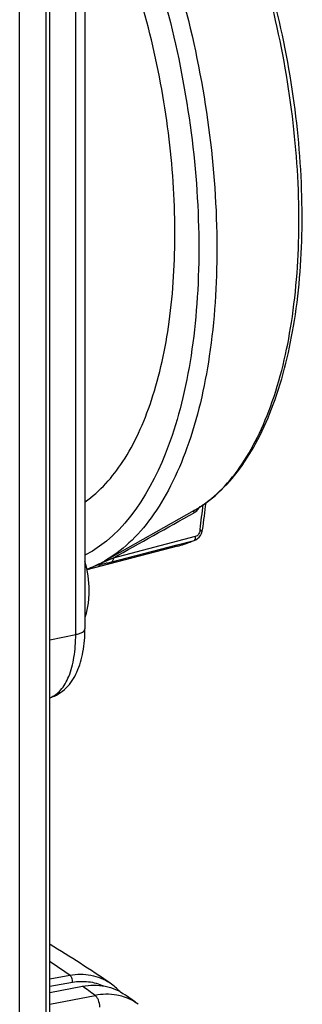
# Model space of a CAD drawing. Units: millimetres. Extents: x -3 to 844, y 0 to 594.
# Drawn here: x 551 to 559, y 513 to 539 of the extents above; entities that cross this region are included whole.
import ezdxf

# ---------------------------------------------------------------- set-up
doc = ezdxf.new("R2010")
doc.units = ezdxf.units.MM
doc.header["$LTSCALE"] = 46.255
doc.layers.get('0').update_dxf_attribs({"linetype": 'CONTINUOUS'})
doc.layers.add('02___PRT_ALL_AXES', color=7, linetype='CONTINUOUS')
doc.layers.add('BEZUGSACHSEN', color=7, linetype='CONTINUOUS')

msp = doc.modelspace()

# ---------------------------------------------------------------- linework, layer by layer
at = {"color": 7, "linetype": 'Continuous'}
for p, q in [((551.75043, 549.5065), (551.75043, 472.92155)), ((551.05761, 472.78474), (551.05761, 549.36969))]:
    msp.add_line(p, q, dxfattribs=at)
for points, knots in [([(552.87757, 523.88947), (552.88572, 523.97252), (552.90015, 524.31509), (552.84812, 524.65936), (552.77793, 524.9087)], [0, 0, 0, 0, 0.24365074, 1, 1, 1, 1]), ([(552.78137, 523.44021), (552.7938, 523.47558), (552.83958, 523.62204), (552.86624, 523.77415), (552.87757, 523.88947)], [0, 0, 0, 0, 0.2444426, 1, 1, 1, 1])]:
    msp.add_open_spline(points, degree=3, knots=knots, dxfattribs=at)
at = {"layer": '02___PRT_ALL_AXES', "color": 7, "linetype": 'Continuous'}
msp.add_line((551.85665, 468.639), (551.85665, 554.62087), dxfattribs=at)
at = {"layer": 'BEZUGSACHSEN', "color": 7, "linetype": 'Continuous'}
for p, q in [((552.77668, 541.92284), (552.77668, 523.12899)), ((555.6539, 526.24501), (553.28822, 524.91391)), ((555.65076, 526.24324), (555.62706, 526.22991)), ((555.849, 525.64312), (555.86798, 525.70046)), ((555.86798, 525.70046), (555.87505, 525.73798)), ((555.68596, 525.4709), (555.68652, 525.47115)), ((555.6864, 525.4711), (555.69748, 525.47636)), ((555.69748, 525.47636), (555.74374, 525.50533)), ((555.21823, 525.30692), (552.83061, 524.68637)), ((553.0746, 524.80386), (553.09378, 524.81374)), ((553.07464, 524.80387), (553.08512, 524.80881)), ((553.08512, 524.80881), (553.09401, 524.81303)), ((551.85665, 513.57182), (552.7106, 513.73372)), ((553.44256, 513.81398), (553.4311, 513.82159)), ((553.44256, 513.81398), (553.43132, 513.82164))]:
    msp.add_line(p, q, dxfattribs=at)
at = {"layer": 'BEZUGSACHSEN', "color": 9, "linetype": 'Continuous'}
for p, q in [((552.5342, 522.98241), (552.5342, 541.77626)), ((555.80799, 525.74611), (555.80367, 525.71411)), ((555.80752, 525.74609), (555.80367, 525.71411)), ((553.48325, 524.89368), (555.20876, 525.34326)), ((555.68372, 525.55745), (553.51758, 524.99307)), ((555.20876, 525.34326), (555.6494, 525.45807)), ((555.64945, 525.45809), (555.68596, 525.4709)), ((553.14448, 524.83238), (553.09191, 524.81012)), ((553.1838, 524.8492), (553.14448, 524.83238)), ((553.22629, 524.86743), (553.1838, 524.8492)), ((553.35535, 524.923), (553.22629, 524.86743)), ((553.5176, 524.99307), (553.35535, 524.923)), ((553.05403, 524.78948), (553.04919, 524.78894)), ((551.85665, 522.84317), (552.5342, 522.98241)), ((551.85665, 513.93268), (552.37693, 514.02556)), ((551.85665, 513.73389), (552.44891, 513.83962)), ((553.43154, 513.82142), (553.44257, 513.81398)), ((551.85665, 513.25963), (553.04228, 513.49375))]:
    msp.add_line(p, q, dxfattribs=at)
at = {"layer": 'BEZUGSACHSEN', "color": 7, "linetype": 'Continuous'}
msp.add_lwpolyline([(555.74374, 525.50533), (555.78567, 525.54378), (555.82117, 525.59024), (555.849, 525.64312)], dxfattribs=at)
at = {"layer": 'BEZUGSACHSEN', "color": 9, "linetype": 'Continuous'}
for centre, radius, start, end in [((479.38349, 536.05924), 77.11721, 352.3146303, 352.8025068), ((280.96202, 1015.74527), 561.35805, 299.0470874, 299.2965787), ((554.51243, 528.0112), 2.79485, 284.62758, 294.005814), ((552.97046, 525.02595), 0.24528, 287.235329, 293.705878), ((552.95689, 525.07733), 0.29895, 293.602281, 295.545738), ((553.00582, 524.91937), 0.13744, 302.707519, 305.58815), ((552.4508, 526.34916), 1.66723, 292.387337, 292.615184), ((551.62799, 531.26075), 6.62812, 283.411673, 283.56264), ((551.31035, 532.57795), 7.98308, 283.561854, 283.695419), ((546.41068, 552.02218), 28.03529, 284.353643, 284.611961), ((551.80914, 527.40145), 2.88519, 290.654172, 295.108951), ((552.97601, 525.00873), 0.22719, 284.64243, 287.185102), ((534.13394, 487.31716), 32.34417, 55.665241, 56.768976), ((536.2506, 490.63373), 28.36443, 53.701093, 54.528054)]:
    msp.add_arc(centre, radius, start, end, dxfattribs=at)
at = {"layer": 'BEZUGSACHSEN', "color": 7, "linetype": 'Continuous'}
for centre, radius, start, end in [((479.30445, 536.10343), 77.26902, 352.2906623, 352.8200805), ((554.46351, 528.20671), 2.99639, 284.588588, 291.320428), ((554.43871, 528.2719), 3.06614, 291.30924, 293.28039), ((554.4264, 528.30077), 3.09752, 293.278452, 293.99355), ((552.96454, 525.04), 0.26053, 293.653867, 294.988524), ((552.96204, 525.04535), 0.26643, 294.990005, 296.743326), ((552.95868, 525.052), 0.27388, 296.745548, 299.02517), ((551.6927, 527.74811), 3.25244, 295.52143, 299.377354), ((533.35108, 484.30954), 35.69566, 55.76836, 58.76867), ((552.66959, 512.68069), 1.3718, 55.706275, 56.278313), ((552.64845, 512.65279), 1.40676, 42.045937, 55.635191), ((536.17056, 488.64344), 30.5012, 53.807293, 54.605378)]:
    msp.add_arc(centre, radius, start, end, dxfattribs=at)
at = {"layer": 'BEZUGSACHSEN', "color": 9, "linetype": 'Continuous'}
for points, knots in [([(553.09158, 545.16711), (553.59708, 544.33077), (554.49407, 542.48931), (555.4727, 539.50913), (556.09555, 536.34949), (556.25058, 534.19635), (556.25142, 533.1353)], [0, 0, 0, 0, 0.23322699, 0.48652885, 0.74677394, 1, 1, 1, 1]), ([(552.78826, 544.74158), (553.2678, 543.92557), (554.11806, 542.13879), (555.04484, 539.25839), (555.63203, 536.21544), (555.81029, 533.66299), (555.74331, 531.70287), (555.59423, 530.34459), (555.34487, 529.08704), (554.76845, 527.17069), (553.84911, 525.61663), (552.77737, 525.06829)], [0, 0, 0, 0, 0.13519742, 0.28138722, 0.43119679, 0.57682826, 0.64579235, 0.71106757, 0.77198229, 0.82803729, 1, 1, 1, 1]), ([(555.65376, 526.24493), (555.86895, 526.36604), (556.28814, 526.6794), (556.82837, 527.30004), (557.29859, 528.07647), (557.84865, 529.36006), (558.29728, 531.28465), (558.47229, 533.85901), (558.29428, 536.64614), (557.77317, 539.47497), (556.94122, 542.17156), (556.17525, 543.85624), (555.74244, 544.63316)], [0, 0, 0, 0, 0.03776022, 0.0791821, 0.12512726, 0.17600133, 0.29219623, 0.42515086, 0.56941061, 0.7181385, 0.864003, 1, 1, 1, 1]), ([(556.25142, 533.1353), (556.25216, 532.18809), (556.14102, 530.41017), (555.66286, 528.31111), (555.0703, 526.9101), (554.5621, 526.06314), (553.977, 525.38648), (553.52189, 525.04545), (553.28821, 524.91393)], [0, 0, 0, 0, 0.31291502, 0.58645356, 0.70615058, 0.81416317, 0.91141486, 1, 1, 1, 1]), ([(555.6513, 526.1871), (555.64737, 526.19954), (555.64184, 526.2182), (555.64763, 526.24148), (555.65377, 526.24493)], [0, 0, 0, 0, 0.64932164, 1, 1, 1, 1]), ([(555.80367, 525.71411), (555.79898, 525.67939), (555.77399, 525.61298), (555.71607, 525.56584), (555.68372, 525.55745)], [0, 0, 0, 0, 0.51186851, 1, 1, 1, 1]), ([(555.80367, 525.71411), (555.82045, 525.71475), (555.84371, 525.71596), (555.87377, 525.72899), (555.87502, 525.73797)], [0, 0, 0, 0, 0.64943938, 1, 1, 1, 1]), ([(555.68372, 525.55745), (555.68415, 525.54817), (555.68379, 525.51678), (555.67641, 525.48159), (555.66027, 525.46572)], [0, 0, 0, 0, 0.29122355, 1, 1, 1, 1]), ([(553.16536, 524.81338), (553.15477, 524.81086), (553.1178, 524.80233), (553.08086, 524.79307), (553.05403, 524.78948)], [0, 0, 0, 0, 0.28681247, 1, 1, 1, 1]), ([(553.3608, 524.86204), (553.34711, 524.85854), (553.29371, 524.84493), (553.24024, 524.83154), (553.20043, 524.82184)], [0, 0, 0, 0, 0.25641197, 1, 1, 1, 1]), ([(553.51757, 524.99306), (553.51811, 524.98153), (553.51756, 524.94722), (553.50541, 524.90357), (553.48324, 524.89368)], [0, 0, 0, 0, 0.322379, 1, 1, 1, 1]), ([(553.03344, 524.7889), (553.03436, 524.7887), (553.03961, 524.78817), (553.04488, 524.78861), (553.04918, 524.78894)], [0, 0, 0, 0, 0.17839822, 1, 1, 1, 1]), ([(552.5342, 522.98241), (552.56823, 522.9894), (552.63017, 523.00605), (552.71787, 523.04174), (552.77669, 523.09357), (552.77668, 523.12899)], [0, 0, 0, 0, 0.35309766, 0.64003224, 1, 1, 1, 1]), ([(551.85706, 521.3233), (551.96409, 521.36062), (552.17609, 521.52269), (552.38174, 521.90397), (552.50891, 522.40605), (552.5342, 522.78122), (552.5342, 522.98241)], [0, 0, 0, 0, 0.18054375, 0.40408813, 0.67956631, 1, 1, 1, 1]), ([(552.37693, 514.02547), (552.56032, 514.05791), (552.93442, 514.0618), (553.28302, 513.92055), (553.43154, 513.82142)], [0, 0, 0, 0, 0.51051213, 1, 1, 1, 1]), ([(552.44967, 513.83975), (552.45028, 513.87801), (552.43816, 513.94507), (552.40267, 514.01032), (552.37693, 514.02556)], [0, 0, 0, 0, 0.56123219, 1, 1, 1, 1]), ([(552.44891, 513.83962), (552.58794, 513.86403), (552.86884, 513.87662), (553.14067, 513.80015), (553.26337, 513.7425)], [0, 0, 0, 0, 0.51010373, 1, 1, 1, 1]), ([(553.79473, 513.45559), (553.73591, 513.47443), (553.49025, 513.53548), (553.22971, 513.52994), (553.04228, 513.49375)], [0, 0, 0, 0, 0.24445518, 1, 1, 1, 1]), ([(553.16728, 513.18478), (553.16728, 513.24856), (553.14888, 513.34306), (553.09636, 513.44508), (553.06049, 513.48296), (553.04228, 513.49374)], [0, 0, 0, 0, 0.55770077, 0.81493907, 1, 1, 1, 1])]:
    msp.add_open_spline(points, degree=3, knots=knots, dxfattribs=at)
at = {"layer": 'BEZUGSACHSEN', "color": 7, "linetype": 'Continuous'}
for points, knots in [([(555.65379, 526.24494), (555.88112, 526.37289), (556.32019, 526.69926), (556.88227, 527.33977), (557.36495, 528.12917), (557.92213, 529.41545), (558.37582, 531.33024), (558.55602, 533.88316), (558.38552, 536.64141), (557.87475, 539.44093), (557.05479, 542.11327), (556.29796, 543.78454), (555.86973, 544.55664)], [0, 0, 0, 0, 0.03999057, 0.08299461, 0.12991535, 0.18125832, 0.2973479, 0.42939913, 0.57242085, 0.71987058, 0.8646495, 1, 1, 1, 1]), ([(552.77877, 526.46953), (553.17719, 526.74661), (553.69903, 527.34251), (554.21399, 528.29055), (554.68641, 529.5037), (555.06454, 531.28893), (555.19851, 533.65584), (555.02033, 536.20074), (554.53993, 538.77728), (553.78503, 541.23649), (553.0954, 542.77719), (552.70664, 543.49119)], [0, 0, 0, 0, 0.08074657, 0.12774989, 0.17951498, 0.29672968, 0.42957948, 0.57285762, 0.72017541, 0.86473017, 1, 1, 1, 1]), ([(551.85766, 521.32173), (552.01612, 521.36817), (552.31337, 521.55445), (552.59544, 522.00021), (552.74759, 522.53882), (552.77668, 522.9261), (552.77668, 523.12899)], [0, 0, 0, 0, 0.22936904, 0.46368414, 0.71817141, 1, 1, 1, 1]), ([(552.70982, 513.73357), (552.90622, 513.77081), (553.30852, 513.77695), (553.68101, 513.61834), (553.83699, 513.50748)], [0, 0, 0, 0, 0.51090213, 1, 1, 1, 1])]:
    msp.add_open_spline(points, degree=3, knots=knots, dxfattribs=at)
at = {"layer": 'BEZUGSACHSEN', "color": 9, "linetype": 'Continuous'}
for points in [[(555.65117, 526.18701), (555.66766, 526.19629), (555.68345, 526.2069), (555.69839, 526.21851)], [(555.69839, 526.21851), (555.71449, 526.23103), (555.72969, 526.24479), (555.74388, 526.25944)], [(555.74388, 526.25944), (555.76994, 526.28635), (555.79286, 526.31655), (555.81238, 526.34851)], [(555.66027, 525.46572), (555.65712, 525.46262), (555.65343, 525.45991), (555.64939, 525.45811)], [(553.03344, 524.7889), (553.04825, 524.7922), (553.06268, 524.79732), (553.07659, 524.80339)], [(553.04919, 524.78894), (553.06003, 524.79253), (553.07048, 524.79756), (553.08009, 524.80373)], [(554.1816, 513.259), (554.06487, 513.34444), (553.93248, 513.41146), (553.79473, 513.45559)]]:
    msp.add_open_spline(points, degree=3, dxfattribs=at)

doc.saveas('drawing.dxf')
